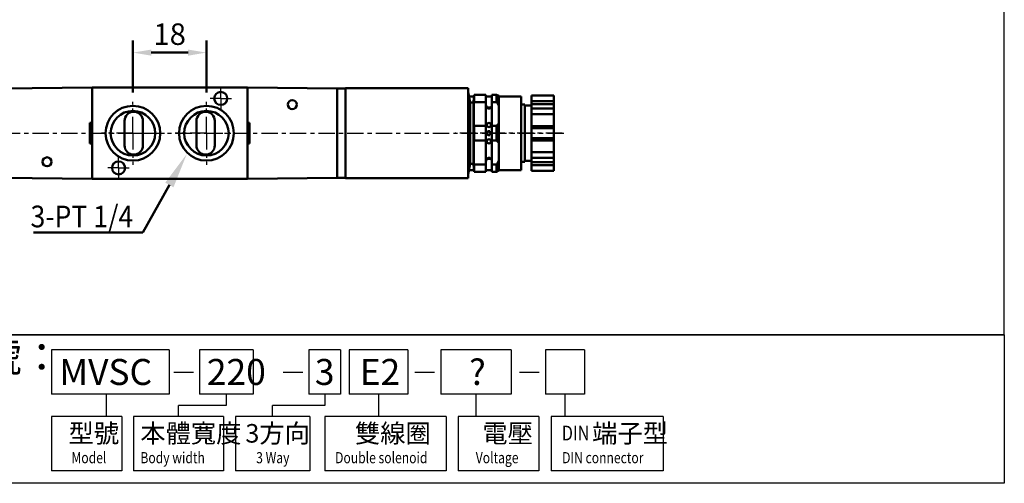
# Model space of a CAD drawing. Units: millimetres. Extents: x 156 to 519, y 58 to 360.
# Drawn here: x 278 to 519, y 58 to 171 of the extents above; entities that cross this region are included whole.
import ezdxf

# ---------------------------------------------------------------- set-up
doc = ezdxf.new("R2010")
doc.units = ezdxf.units.MM
doc.linetypes.add('AM_ISO08W050x2', pattern=[9, 6, -0.75, 1.5, -0.75])
doc.linetypes.add('CENTER', pattern=[7, 4, -1, 1, -1])
for name, color, linetype, lineweight in [('AM_5', 5, 'Continuous', 50), ('AM_7', 1, 'CENTER', 25), ('AM_VIS', 7, 'Continuous', 50)]:
    doc.layers.add(name, color=color, linetype=linetype, lineweight=lineweight)
doc.layers.add('LOGO', color=7, linetype='Continuous')
doc.layers.add('圖層4', color=7, linetype='Continuous')
doc.styles.add('CHINESET', font='simplex.shx', dxfattribs={"bigfont": 'CHINESET.SHX'})
doc.styles.get("Standard").update_dxf_attribs({"font": 'ISOCP.SHX', "bigfont": 'CHINESET.SHX'})
doc.dimstyles.get("Standard").update_dxf_attribs({"dimtxt": 3.5, "dimasz": 3, "dimexe": 2, "dimexo": 1.5, "dimgap": 0.8, "dimtad": 1, "dimdsep": 46, "dimtxsty": 'Standard', "dimcen": 3, "dimclrd": 256, "dimclre": 256, "dimclrt": 256, "dimadec": 0, "dimazin": 2, "dimtp": 0.01, "dimtm": 0.01, "dimtfac": 0.6, "dimtmove": 0, "dimatfit": 3, "dimfxl": 0, "dimlwd": -1, "dimlwe": -1, "dimarcsym": 0})

# ---------------------------------------------------------------- blocks, each defined once
blk = doc.blocks.new('*D23')
at = {"layer": 'AM_5'}
for p, q in [((305.82, 153.18), (305.82, 165.93)), ((323.82, 153.18), (323.82, 165.93)), ((310.32, 162.93), (319.32, 162.93))]:
    blk.add_line(p, q, dxfattribs=at)
for points in [[(310.32, 163.68), (310.32, 162.18), (305.82, 162.93)], [(319.32, 163.68), (319.32, 162.18), (323.82, 162.93)]]:
    blk.add_solid(points, dxfattribs=at)
at = {"layer": 'AM_5', "insert": (314.82, 166.76), "char_height": 5.25, "attachment_point": 5}
blk.add_mtext('18', dxfattribs=at)
blk = doc.blocks.new('*S67')
at = {"layer": 'AM_5', "color": 5}
for p, q in [((308.24, 118.99), (314.74, 130.57)), ((281.49, 118.99), (308.24, 118.99))]:
    blk.add_line(p, q, dxfattribs=at)
blk.add_trace([(315.75, 130.01), (313.74, 131.14), (319.03, 138.2)], dxfattribs=at)

msp = doc.modelspace()

# ---------------------------------------------------------------- linework, layer by layer
at = {"layer": 'AM_7', "linetype": 'AM_ISO08W050x2'}
for p, q in [((327.325, 151.732), (327.325, 154.332)), ((327.325, 151.732), (324.725, 151.732)), ((327.325, 151.732), (327.325, 149.132)), ((327.325, 151.732), (329.925, 151.732)), ((302.325, 134.732), (302.325, 137.332)), ((302.325, 134.732), (299.725, 134.732)), ((302.325, 134.732), (302.325, 132.132)), ((302.325, 134.732), (304.925, 134.732))]:
    msp.add_line(p, q, dxfattribs=at)
at = {"layer": 'AM_7'}
for p, q in [((305.825, 143.232), (305.825, 150.932)), ((323.825, 143.232), (323.825, 150.932)), ((218.248, 143.232), (411.458, 143.232)), ((305.825, 143.232), (298.125, 143.232)), ((305.825, 143.232), (313.525, 143.232)), ((305.825, 143.232), (305.825, 135.532)), ((323.825, 143.232), (316.125, 143.232)), ((323.825, 143.232), (323.825, 135.532)), ((323.825, 143.232), (331.525, 143.232)), ((410.825, 143.232), (384.713, 143.232))]:
    msp.add_line(p, q, dxfattribs=at)
at = {"layer": 'AM_VIS'}
for p, q in [((273.825, 154.182), (295.825, 154.382)), ((333.825, 154.382), (295.825, 154.382)), ((295.825, 154.382), (295.825, 145.732)), ((333.825, 154.382), (355.825, 154.182)), ((333.825, 145.732), (333.825, 154.382)), ((357.825, 154.182), (357.825, 154.232)), ((357.825, 154.182), (357.825, 154.232)), ((387.825, 154.232), (357.825, 154.232)), ((357.825, 154.182), (357.825, 154.232)), ((387.825, 154.232), (387.825, 150.232)), ((295.825, 153.382), (295.825, 133.082)), ((333.825, 133.082), (333.825, 153.382)), ((355.825, 154.182), (355.825, 132.282)), ((357.825, 154.182), (355.825, 154.182)), ((355.825, 133.282), (355.825, 153.182)), ((357.825, 154.182), (357.825, 153.182)), ((357.825, 154.182), (357.825, 153.182)), ((357.825, 154.182), (357.825, 153.182)), ((357.825, 133.282), (357.825, 153.182)), ((357.825, 133.282), (357.825, 153.182)), ((388.325, 150.732), (387.825, 153.232)), ((388.025, 152.232), (389.261, 152.232)), ((389.125, 150.732), (389.229, 152.032)), ((389.229, 152.032), (389.325, 152.648)), ((392.175, 152.649), (389.325, 152.649)), ((389.325, 150.856), (389.325, 152.649)), ((392.175, 152.649), (392.175, 150.856)), ((392.175, 152.232), (393.675, 152.232)), ((394.825, 152.649), (393.675, 152.649)), ((393.675, 150.856), (393.675, 152.649)), ((394.824, 152.648), (395.324, 152.381)), ((394.825, 150.856), (394.825, 152.649)), ((395.325, 152.382), (395.325, 150.02)), ((395.325, 152.232), (400.825, 152.232)), ((400.825, 152.232), (400.825, 134.232)), ((403.325, 152.47), (403.325, 151.035)), ((408.825, 152.47), (403.325, 152.47)), ((408.825, 152.47), (408.825, 151.035)), ((387.825, 136.232), (387.825, 150.232)), ((388.325, 150.732), (389.125, 150.732)), ((388.325, 135.732), (388.325, 150.732)), ((389.125, 135.732), (389.125, 150.732)), ((389.277, 145.025), (389.282, 150.856)), ((389.325, 150.856), (392.175, 150.856)), ((392.175, 145.025), (392.175, 150.856)), ((393.675, 150.856), (394.825, 150.856)), ((393.675, 150.856), (393.675, 145.025)), ((394.831, 150.859), (395.331, 150.024)), ((395.325, 150.02), (395.325, 145.595)), ((401.725, 150.232), (400.825, 150.232)), ((401.725, 150.232), (401.725, 136.232)), ((403.325, 149.982), (401.725, 149.982)), ((403.325, 151.035), (408.825, 151.035)), ((403.325, 150.352), (403.325, 151.035)), ((408.825, 150.352), (403.325, 150.352)), ((403.325, 149.285), (403.325, 150.352)), ((408.825, 151.035), (408.825, 150.352)), ((408.825, 150.352), (408.825, 149.285)), ((408.825, 149.285), (403.325, 149.285)), ((403.325, 149.285), (403.325, 147.851)), ((408.825, 147.851), (403.325, 147.851)), ((403.325, 147.851), (403.325, 144.982)), ((408.825, 149.285), (408.825, 147.851)), ((408.825, 147.851), (408.825, 144.982)), ((295.325, 140.732), (295.325, 145.732)), ((295.325, 145.732), (295.825, 145.732)), ((303.775, 146.232), (303.775, 140.232)), ((308.275, 140.232), (308.275, 146.232)), ((321.375, 140.232), (321.375, 146.232)), ((325.875, 146.232), (325.875, 140.232)), ((333.825, 145.732), (334.325, 145.732)), ((334.325, 145.732), (334.325, 140.732)), ((392.175, 145.025), (389.325, 145.025)), ((389.325, 141.439), (389.325, 145.025)), ((392.175, 145.025), (392.175, 141.439)), ((394.825, 145.025), (393.675, 145.025)), ((393.675, 141.439), (393.675, 145.025)), ((394.825, 141.439), (394.825, 145.025)), ((395.325, 145.595), (395.325, 140.87)), ((403.325, 144.982), (408.825, 144.982)), ((403.325, 144.482), (403.325, 144.982)), ((408.825, 144.982), (408.825, 144.482)), ((408.825, 144.482), (403.325, 144.482)), ((403.325, 141.982), (403.325, 144.482)), ((408.825, 144.482), (408.825, 141.982)), ((295.825, 140.732), (295.325, 140.732)), ((295.825, 140.732), (295.825, 132.082)), ((333.825, 132.082), (333.825, 140.732)), ((334.325, 140.732), (333.825, 140.732)), ((389.277, 141.439), (389.282, 135.609)), ((389.325, 141.439), (392.175, 141.439)), ((392.175, 135.609), (392.175, 141.439)), ((393.675, 141.439), (394.825, 141.439)), ((393.675, 141.439), (393.675, 135.609)), ((395.325, 140.87), (395.325, 136.445)), ((408.825, 141.982), (403.325, 141.982)), ((403.325, 141.482), (403.325, 141.982)), ((408.825, 141.482), (403.325, 141.482)), ((403.325, 141.482), (403.325, 138.613)), ((408.825, 141.982), (408.825, 141.482)), ((408.825, 141.482), (408.825, 138.613)), ((408.825, 138.613), (403.325, 138.613)), ((403.325, 138.613), (403.325, 137.179)), ((408.825, 138.613), (408.825, 137.179)), ((387.825, 136.232), (387.825, 132.232)), ((388.325, 135.732), (387.825, 133.232)), ((388.325, 135.732), (389.125, 135.732)), ((389.125, 135.732), (389.229, 134.432)), ((392.175, 135.609), (389.325, 135.609)), ((389.325, 133.816), (389.325, 135.609)), ((392.175, 135.609), (392.175, 133.816)), ((394.825, 135.609), (393.675, 135.609)), ((393.675, 133.816), (393.675, 135.609)), ((394.825, 133.816), (394.825, 135.609)), ((394.831, 135.605), (395.331, 136.441)), ((395.325, 136.445), (395.325, 134.082)), ((401.725, 136.232), (400.825, 136.232)), ((403.325, 136.482), (401.725, 136.482)), ((403.325, 137.179), (408.825, 137.179)), ((403.325, 136.112), (403.325, 137.179)), ((408.825, 136.112), (403.325, 136.112)), ((403.325, 135.429), (403.325, 136.112)), ((408.825, 135.429), (403.325, 135.429)), ((403.325, 135.429), (403.325, 133.995)), ((408.825, 137.179), (408.825, 136.112)), ((408.825, 136.112), (408.825, 135.429)), ((408.825, 135.429), (408.825, 133.995)), ((357.825, 133.282), (357.825, 132.282)), ((357.825, 133.282), (357.825, 132.282)), ((357.825, 133.282), (357.825, 132.282)), ((388.025, 134.232), (389.261, 134.232)), ((389.229, 134.432), (389.325, 133.816)), ((389.325, 133.816), (392.175, 133.816)), ((392.175, 134.232), (393.675, 134.232)), ((393.675, 133.816), (394.825, 133.816)), ((394.824, 133.817), (395.324, 134.083)), ((395.325, 134.232), (400.825, 134.232)), ((408.825, 133.995), (403.325, 133.995)), ((295.825, 132.082), (273.825, 132.282)), ((295.825, 132.082), (333.825, 132.082)), ((355.825, 132.282), (333.825, 132.082)), ((355.825, 132.282), (357.825, 132.282)), ((357.825, 132.232), (357.825, 132.282)), ((357.825, 132.232), (357.825, 132.282)), ((357.825, 132.232), (357.825, 132.282)), ((357.825, 132.232), (387.825, 132.232))]:
    msp.add_line(p, q, dxfattribs=at)
for centre, radius in [((327.325, 151.732), 1.6), ((327.325, 151.732), 1.6), ((305.825, 143.232), 6.7), ((323.825, 143.232), 6.7), ((344.825, 150.232), 1.1), ((305.825, 143.232), 5.45), ((323.825, 143.232), 5.45), ((392.925, 145.232), 0.5), ((392.925, 143.232), 0.5), ((392.925, 141.232), 0.5), ((284.825, 136.232), 1.1), ((302.325, 134.732), 1.6), ((302.325, 134.732), 1.6)]:
    msp.add_circle(centre, radius, dxfattribs=at)
for centre, radius, start, end in [((392.925, 150.232), 0.75, 180, 0), ((306.025, 146.232), 2.25, 0, 180), ((323.625, 146.232), 2.25, 0, 180), ((306.025, 140.232), 2.25, 180, 0), ((323.625, 140.232), 2.25, 180, 0), ((392.925, 136.232), 0.75, 0, 180)]:
    msp.add_arc(centre, radius, start, end, dxfattribs=at)
for points, knots in [([(393.425, 149.551), (393.425, 149.551), (393.425, 149.551), (393.425, 149.549), (393.424, 149.546), (393.423, 149.54), (393.421, 149.535), (393.413, 149.516), (393.402, 149.498), (393.363, 149.445), (393.327, 149.405), (393.242, 149.334), (393.192, 149.301), (393.092, 149.258), (393.045, 149.244), (392.949, 149.231), (392.901, 149.231), (392.8, 149.245), (392.75, 149.26), (392.642, 149.31), (392.589, 149.347), (392.502, 149.426), (392.468, 149.467), (392.439, 149.513), (392.432, 149.525), (392.427, 149.539), (392.426, 149.543), (392.425, 149.548), (392.424, 149.55), (392.425, 149.554), (392.425, 149.555), (392.427, 149.559), (392.429, 149.56), (392.439, 149.562), (392.451, 149.558), (392.491, 149.542), (392.52, 149.528), (392.6, 149.495), (392.654, 149.476), (392.77, 149.449), (392.827, 149.44), (392.944, 149.435), (393.003, 149.439), (393.12, 149.456), (393.176, 149.471), (393.27, 149.503), (393.308, 149.519), (393.362, 149.543), (393.382, 149.552), (393.407, 149.56), (393.415, 149.562), (393.422, 149.559), (393.423, 149.558), (393.424, 149.554), (393.425, 149.553), (393.425, 149.551)], [-3.3391798, -3.3391798, -3.3391798, -3.3391798, -3.3381785, -3.3381785, -3.3074264, -3.3074264, -3.2602574, -3.2602574, -3.131698, -3.131698, -2.9114442, -2.9114442, -2.7071059, -2.7071059, -2.5556121, -2.5556121, -2.4117134, -2.4117134, -2.2466652, -2.2466652, -2.0215462, -2.0215462, -1.7830025, -1.7830025, -1.6830763, -1.6830763, -1.6408898, -1.6408898, -1.610263, -1.610263, -1.5783364, -1.5783364, -1.5295281, -1.5295281, -1.3939894, -1.3939894, -1.2236387, -1.2236387, -1.0121655, -1.0121655, -0.8368093, -0.8368093, -0.661733, -0.661733, -0.4713558, -0.4713558, -0.3001653, -0.3001653, -0.17165, -0.17165, -0.070573, -0.070573, -0.0295051, -0.0295051, 0, 0, 0, 0]), ([(393.425, 136.914), (393.425, 136.913), (393.425, 136.913), (393.424, 136.91), (393.424, 136.909), (393.422, 136.906), (393.42, 136.904), (393.408, 136.903), (393.393, 136.908), (393.347, 136.928), (393.315, 136.943), (393.231, 136.976), (393.176, 136.994), (393.061, 137.019), (393.004, 137.026), (392.886, 137.028), (392.828, 137.024), (392.712, 137.004), (392.656, 136.989), (392.567, 136.957), (392.531, 136.941), (392.48, 136.918), (392.463, 136.91), (392.44, 136.904), (392.433, 136.903), (392.427, 136.906), (392.426, 136.907), (392.425, 136.91), (392.425, 136.912), (392.425, 136.916), (392.425, 136.918), (392.427, 136.925), (392.428, 136.93), (392.437, 136.95), (392.449, 136.969), (392.49, 137.023), (392.526, 137.063), (392.612, 137.134), (392.662, 137.166), (392.762, 137.208), (392.809, 137.221), (392.905, 137.234), (392.953, 137.234), (393.054, 137.219), (393.104, 137.202), (393.212, 137.152), (393.264, 137.114), (393.34, 137.045), (393.367, 137.014), (393.402, 136.966), (393.413, 136.948), (393.421, 136.929), (393.423, 136.924), (393.424, 136.918), (393.425, 136.916), (393.425, 136.914)], [-3.3107507, -3.3107507, -3.3107507, -3.3107507, -3.3026711, -3.3026711, -3.2715169, -3.2715169, -3.222343, -3.222343, -3.0757605, -3.0757605, -2.9089949, -2.9089949, -2.7063175, -2.7063175, -2.5315832, -2.5315832, -2.3543223, -2.3543223, -2.1628563, -2.1628563, -1.9956351, -1.9956351, -1.8706141, -1.8706141, -1.7776532, -1.7776532, -1.7378764, -1.7378764, -1.7085696, -1.7085696, -1.6775975, -1.6775975, -1.62951, -1.62951, -1.4951439, -1.4951439, -1.2746857, -1.2746857, -1.073136, -1.073136, -0.9227343, -0.9227343, -0.7786618, -0.7786618, -0.6125361, -0.6125361, -0.3879514, -0.3879514, -0.208138, -0.208138, -0.0765521, -0.0765521, -0.0305116, -0.0305116, 0, 0, 0, 0])]:
    msp.add_open_spline(points, degree=3, knots=knots, dxfattribs=at)
for points in [[(395.325, 145.595), (395.174, 145.391), (395.004, 145.201), (394.825, 145.025)], [(394.825, 141.439), (395.004, 141.264), (395.174, 141.074), (395.325, 140.87)]]:
    msp.add_open_spline(points, degree=3, dxfattribs=at)
at = {"layer": 'LOGO', "color": 4}
for p, q in [((519.041, 93.926), (156.161, 93.926)), ((314.674, 90.298), (285.888, 90.298)), ((285.888, 90.298), (285.888, 79.413)), ((314.674, 90.298), (314.674, 79.413)), ((335.21, 90.298), (322.154, 90.298)), ((322.154, 90.298), (322.154, 79.413)), ((335.21, 90.298), (335.21, 79.413)), ((356.62, 90.298), (348.893, 90.298)), ((348.893, 90.298), (348.893, 79.413)), ((356.62, 90.298), (356.62, 79.413)), ((373.112, 90.298), (358.751, 90.298)), ((358.751, 90.298), (358.751, 79.413)), ((373.112, 90.298), (373.112, 79.413)), ((398.376, 90.298), (381.168, 90.298)), ((381.168, 90.298), (381.168, 79.413)), ((398.376, 90.298), (398.376, 79.413)), ((416.323, 90.298), (406.741, 90.298)), ((406.741, 90.298), (406.741, 79.413)), ((416.323, 90.298), (416.323, 79.413)), ((314.674, 79.413), (285.888, 79.413)), ((299.244, 79.413), (299.244, 73.971)), ((335.21, 79.413), (322.154, 79.413)), ((328.682, 79.413), (328.682, 76.692)), ((356.62, 79.413), (348.893, 79.413)), ((352.757, 79.413), (352.757, 76.692)), ((373.112, 79.413), (358.751, 79.413)), ((365.931, 79.413), (365.931, 73.971)), ((398.376, 79.413), (381.168, 79.413)), ((389.772, 79.413), (389.772, 73.971)), ((416.323, 79.413), (406.741, 79.413)), ((411.532, 79.413), (411.532, 73.971)), ((328.682, 76.692), (316.948, 76.692)), ((316.948, 73.971), (316.948, 76.692)), ((352.757, 76.692), (340.004, 76.692)), ((340.004, 73.971), (340.004, 76.692)), ((285.888, 73.971), (285.888, 60.667)), ((303.094, 73.971), (285.888, 73.971)), ((303.094, 73.971), (303.094, 60.667)), ((305.929, 73.971), (305.929, 60.667)), ((327.968, 73.971), (305.929, 73.971)), ((327.968, 73.971), (327.968, 60.667)), ((330.919, 73.971), (330.919, 60.667)), ((349.089, 73.971), (330.919, 73.971)), ((349.089, 73.971), (349.089, 60.667)), ((352.774, 73.971), (352.774, 60.667)), ((382.444, 73.971), (352.774, 73.971)), ((382.444, 73.971), (382.444, 60.667)), ((385.428, 73.971), (385.428, 60.667)), ((405.133, 73.971), (385.428, 73.971)), ((405.133, 73.971), (405.133, 60.667)), ((408.129, 73.971), (408.129, 60.667)), ((435.581, 73.971), (408.129, 73.971)), ((435.581, 73.971), (435.581, 60.667)), ((303.094, 60.667), (285.888, 60.667)), ((327.968, 60.667), (305.929, 60.667)), ((349.089, 60.667), (330.919, 60.667)), ((382.444, 60.667), (352.774, 60.667)), ((405.133, 60.667), (385.428, 60.667)), ((435.581, 60.667), (408.129, 60.667))]:
    msp.add_line(p, q, dxfattribs=at)
at = {"layer": 'LOGO', "color": 7, "linetype": 'Continuous'}
for p, q in [((315.832, 84.817), (320.638, 84.817)), ((342.571, 84.817), (347.377, 84.817)), ((374.845, 84.817), (379.651, 84.817)), ((400.419, 84.817), (405.225, 84.817))]:
    msp.add_line(p, q, dxfattribs=at)
at = {"layer": 'LOGO', "color": 4}
for points in [[(156.161, 93.926), (519.041, 93.926), (519.041, 359.718), (156.161, 359.718)], [(156.161, 93.926), (519.041, 93.926), (519.041, 57.643), (156.161, 57.643)]]:
    msp.add_lwpolyline(points, close=True, dxfattribs=at)

# ---------------------------------------------------------------- block references
at = {"layer": 'AM_5'}
msp.add_blockref('*S67', (0, 0), dxfattribs=at)

# ---------------------------------------------------------------- texts
at = {"layer": 'LOGO', "color": 7, "style": 'CHINESET'}
msp.add_text('訂購代號：', height=7.2565, dxfattribs=at).set_placement((238.953, 84.842))
at = {"layer": 'LOGO', "color": 7, "linetype": 'Continuous', "style": 'CHINESET'}
for s, height, p in [('MVSC', 6.3504, (287.822, 81.685)), ('220', 6.3504, (323.924, 81.685)), ('3', 6.35, (350.342, 81.685)), ('E2', 6.3504, (361.32, 81.685)), ('?', 6.35, (388.076, 81.685))]:
    msp.add_text(s, height=height, dxfattribs=at).set_placement(p)
at = {"layer": 'LOGO', "style": 'CHINESET'}
for s, p in [('型號', (290.064, 67.59, 237.791)), ('本體寬度', (307.632, 67.59, 237.791)), ('3方向', (333.331, 67.59, 237.791)), ('雙線圈', (360.151, 67.59, 237.791)), ('電壓', (391.309, 67.59, 237.791)), ('端子型', (418.191, 67.59, 237.791))]:
    msp.add_text(s, height=4.536, dxfattribs=at).set_placement(p)
at = {"layer": 'LOGO', "linetype": 'Continuous', "style": 'CHINESET', "width": 0.8}
for s, height, p in [('DIN', 3.6288, (410.775, 68.113, 237.791)), ('Model', 2.7216, (290.788, 62.545, 237.791)), ('Body width', 2.7216, (307.658, 62.545, 237.791)), ('3 Way', 2.7216, (335.986, 62.545, 237.791)), ('Double solenoid', 2.7216, (355.295, 62.545, 237.791)), ('Voltage', 2.7216, (389.711, 62.545, 237.791)), ('DIN connector', 2.7216, (410.848, 62.545, 237.791))]:
    msp.add_text(s, height=height, dxfattribs=at).set_placement(p)
at = {"layer": '圖層4', "color": 5, "width": 0.9}
msp.add_text('3-PT 1/4', height=5.3, dxfattribs=at).set_placement((280.779, 120.225))

# ---------------------------------------------------------------- dimensions: what is measured, and where the dimension line sits
at = {"layer": 'AM_5'}
dim = msp.add_linear_dim(base=(323.825, 162.932), p1=(305.825, 150.932), p2=(323.825, 150.932), dimstyle='Standard', override={"dimscale": 1.5}, dxfattribs=at)
dim.commit()
dim.dimension.update_dxf_attribs({"geometry": '*D23', "text_midpoint": (314.825, 166.757)})

doc.saveas('drawing.dxf')
